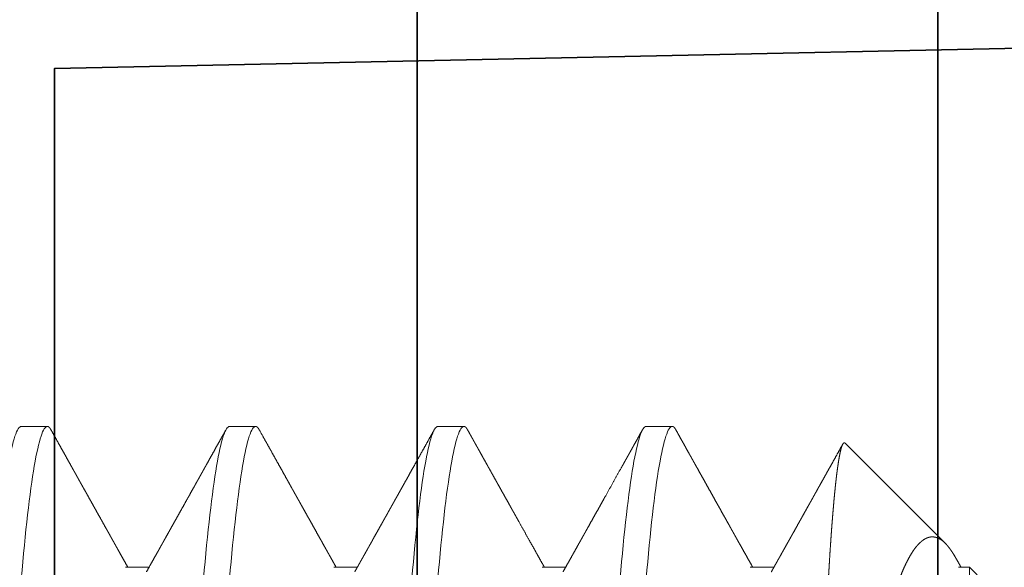
# Model space of a CAD drawing. Units: inches. Extents: x 5.5 to 18.5, y 0.3 to 15.4.
# Drawn here: x 15.3 to 15.6, y 6.2 to 6.4 of the extents above; entities that cross this region are included whole.
import ezdxf

# ---------------------------------------------------------------- set-up
doc = ezdxf.new("R2010")
doc.units = ezdxf.units.IN
doc.header["$LTSCALE"] = 0.5
doc.header["$MEASUREMENT"] = 0
doc.linetypes.add('HIDDEN', pattern=[0.375, 0.25, -0.125])
doc.layers.add('GLASS', color=160, linetype='Continuous', lineweight=35)
doc.layers.add('Hardware', color=51, linetype='Continuous', lineweight=35)

# ---------------------------------------------------------------- blocks, each defined once
blk = doc.blocks.new('*U34')
at = {"transparency": 33554687}
for p, q in [((0, 2.484375), (0, -2.484375)), ((0.125, 2.484375), (0.125, -2.484375))]:
    blk.add_line(p, q, dxfattribs=at)
blk = doc.blocks.new('*U53')
at = {"linetype": 'HIDDEN', "lineweight": 9, "ltscale": 0.5, "transparency": 33554687}
for p, q in [((0.09117, 0.59008), (0.0875, 0.59375)), ((0.0817, 0.59008), (0.09117, 0.59008)), ((0.09117, 0.5875), (0.09117, 0.59008)), ((0.12097, 0.56028), (0.09695, 0.5843)), ((0.09117, 0.5375), (0.09117, 0.54316)), ((0.125, 0.5125), (0.125, 0.51875)), ((0.09117, 0.4875), (0.09117, 0.49316)), ((0.125, 0.4625), (0.125, 0.46875)), ((0.09117, 0.4375), (0.09117, 0.44316)), ((0.125, 0.4125), (0.125, 0.41875)), ((0.09117, 0.3875), (0.09117, 0.39316)), ((0.125, 0.3625), (0.125, 0.36875))]:
    blk.add_line(p, q, dxfattribs=at)
for points, knots in [([(0.09325, 0.58692), (0.09341, 0.58683), (0.09389, 0.58657), (0.09459, 0.58613), (0.09537, 0.58561), (0.09598, 0.58515), (0.09646, 0.58476), (0.09695, 0.58432), (0.09745, 0.58377), (0.09792, 0.58312), (0.09825, 0.58246), (0.09845, 0.5818), (0.0985, 0.58113), (0.09842, 0.58046), (0.09819, 0.57978), (0.09787, 0.57921), (0.09752, 0.57873), (0.09715, 0.57829), (0.09666, 0.57779), (0.09599, 0.57722), (0.09523, 0.57666), (0.09436, 0.5761), (0.09338, 0.57554), (0.0923, 0.57498), (0.09112, 0.57442), (0.08997, 0.57393), (0.08891, 0.57351), (0.08795, 0.57315), (0.08697, 0.57279), (0.08596, 0.57244), (0.0849, 0.5721), (0.08381, 0.57176), (0.08267, 0.57142), (0.08149, 0.57108), (0.08027, 0.57074), (0.079, 0.57041), (0.0777, 0.57008), (0.07635, 0.56974), (0.07497, 0.5694), (0.07355, 0.56906), (0.0721, 0.56872), (0.07061, 0.56838), (0.06909, 0.56804), (0.06752, 0.56769), (0.06591, 0.56734), (0.06426, 0.56698), (0.06257, 0.56663), (0.06085, 0.56627), (0.0591, 0.56591), (0.05731, 0.56556), (0.05549, 0.5652), (0.05363, 0.56484), (0.05175, 0.56448), (0.04983, 0.56412), (0.04787, 0.56375), (0.04588, 0.56339), (0.04387, 0.56303), (0.04183, 0.56267), (0.03976, 0.56231), (0.03741, 0.56191), (0.03477, 0.56146), (0.03183, 0.56098), (0.02885, 0.5605), (0.02583, 0.56002), (0.02277, 0.55954), (0.01967, 0.55907), (0.01654, 0.5586), (0.01334, 0.55812), (0.01007, 0.55765), (0.00674, 0.55718), (0.00338, 0.55671), (0.00113, 0.5564), (0, 0.55625)], [0, 0, 0, 0, 0.007301, 0.022374, 0.037508, 0.052642, 0.062819, 0.073, 0.092674, 0.112349, 0.132128, 0.151908, 0.171901, 0.191895, 0.211997, 0.2321, 0.243333, 0.254572, 0.27157, 0.288569, 0.305634, 0.3227, 0.339971, 0.357242, 0.374583, 0.391925, 0.403585, 0.41525, 0.426523, 0.437802, 0.449116, 0.460431, 0.471766, 0.4831, 0.494568, 0.506035, 0.517522, 0.529009, 0.540624, 0.552238, 0.56387, 0.575501, 0.587163, 0.59883, 0.610776, 0.622725, 0.634709, 0.646693, 0.658695, 0.670697, 0.682831, 0.694964, 0.707117, 0.719269, 0.731556, 0.743843, 0.756149, 0.768456, 0.780799, 0.793147, 0.810018, 0.826889, 0.843811, 0.860733, 0.877759, 0.894784, 0.911862, 0.928939, 0.946675, 0.964425, 0.982205, 1, 1, 1, 1]), ([(0.09326, 0.58692), (0.09296, 0.58709), (0.0923, 0.58746), (0.09161, 0.58785), (0.09121, 0.58807), (0.09117, 0.58809)], [0, 0, 0, 0, 0.429987, 0.946739, 1, 1, 1, 1]), ([(0.08839, 0.55625), (0.08896, 0.55628), (0.09011, 0.55635), (0.09178, 0.55645), (0.09341, 0.55655), (0.095, 0.55665), (0.09656, 0.55676), (0.09808, 0.55686), (0.09956, 0.55696), (0.101, 0.55707), (0.1024, 0.55718), (0.10376, 0.55729), (0.10507, 0.5574), (0.10635, 0.55751), (0.10757, 0.55762), (0.10875, 0.55773), (0.10988, 0.55784), (0.11094, 0.55795), (0.11194, 0.55806), (0.11288, 0.55817), (0.11377, 0.55828), (0.11462, 0.55839), (0.11541, 0.5585), (0.11616, 0.55861), (0.11685, 0.55872), (0.1175, 0.55883), (0.1181, 0.55894), (0.11864, 0.55905), (0.11913, 0.55916), (0.11957, 0.55927), (0.11996, 0.55938), (0.12029, 0.55949), (0.12056, 0.5596), (0.12077, 0.55971), (0.12093, 0.55982), (0.12105, 0.55994), (0.12109, 0.56008), (0.12106, 0.5602), (0.12098, 0.56026), (0.12097, 0.56027)], [0, 0, 0, 0, 0.026321, 0.052653, 0.07907, 0.105488, 0.131951, 0.158414, 0.18521, 0.212007, 0.23885, 0.265694, 0.292878, 0.320062, 0.347296, 0.37453, 0.401858, 0.429198, 0.455519, 0.481851, 0.508269, 0.534686, 0.561149, 0.587612, 0.614409, 0.641205, 0.668049, 0.694892, 0.722076, 0.74926, 0.776494, 0.803728, 0.831056, 0.858396, 0.884717, 0.911049, 0.950889, 0.990729, 1, 1, 1, 1]), ([(0.09007, 0.54254), (0.0903, 0.54267), (0.09074, 0.54292), (0.09136, 0.54326), (0.09188, 0.54356), (0.09231, 0.5438), (0.09265, 0.54399), (0.0929, 0.54413), (0.09309, 0.54423), (0.09324, 0.54432), (0.09351, 0.54447), (0.09393, 0.54471), (0.09454, 0.54505), (0.09529, 0.54547), (0.09615, 0.54595), (0.09706, 0.54646), (0.09796, 0.54697), (0.09882, 0.54745), (0.09977, 0.54798), (0.10079, 0.54855), (0.10188, 0.54916), (0.1029, 0.54973), (0.10389, 0.55028), (0.10487, 0.55083), (0.10568, 0.55129), (0.10632, 0.55165), (0.1068, 0.55191), (0.10726, 0.55217), (0.10769, 0.55241), (0.10809, 0.55263), (0.10841, 0.55281), (0.1087, 0.55297), (0.10898, 0.55313), (0.10935, 0.55334), (0.10983, 0.5536), (0.11042, 0.55393), (0.11112, 0.55432), (0.11193, 0.55478), (0.11286, 0.5553), (0.1139, 0.55588), (0.11505, 0.55652), (0.11632, 0.55723), (0.11769, 0.558), (0.11917, 0.55882), (0.12019, 0.55939), (0.12073, 0.55969), (0.12073, 0.55969)], [0, 0, 0, 0, 0.022945, 0.042941, 0.059986, 0.07408, 0.085222, 0.09329, 0.098566, 0.10334, 0.108815, 0.124675, 0.144513, 0.16833, 0.198146, 0.228606, 0.257888, 0.285991, 0.312915, 0.350796, 0.386064, 0.418792, 0.45079, 0.482826, 0.514902, 0.530279, 0.545665, 0.561059, 0.575773, 0.587948, 0.599896, 0.60747, 0.61567, 0.627814, 0.643431, 0.662538, 0.685309, 0.711798, 0.742004, 0.775931, 0.813577, 0.854944, 0.900034, 0.947944, 0.999447, 1, 1, 1, 1]), ([(0.12421, 0.51962), (0.12374, 0.51988), (0.12287, 0.52037), (0.12162, 0.52106), (0.12051, 0.52168), (0.11954, 0.52222), (0.11871, 0.52268), (0.11802, 0.52307), (0.11747, 0.52338), (0.11708, 0.52359), (0.11683, 0.52374), (0.11668, 0.52382), (0.11656, 0.52389), (0.11643, 0.52396), (0.11628, 0.52404), (0.116, 0.5242), (0.11558, 0.52443), (0.11483, 0.52485), (0.11385, 0.5254), (0.11267, 0.52606), (0.11147, 0.52673), (0.11027, 0.5274), (0.10903, 0.52809), (0.10782, 0.52877), (0.10666, 0.52941), (0.10555, 0.53004), (0.10443, 0.53066), (0.10335, 0.53127), (0.10235, 0.53183), (0.10148, 0.53232), (0.10084, 0.53267), (0.10042, 0.53291), (0.10018, 0.53304), (0.1, 0.53314), (0.09982, 0.53324), (0.0996, 0.53337), (0.09927, 0.53355), (0.09884, 0.53379), (0.0983, 0.5341), (0.09765, 0.53446), (0.09689, 0.53489), (0.09602, 0.53537), (0.09504, 0.53592), (0.09395, 0.53653), (0.09275, 0.5372), (0.09182, 0.53773), (0.09128, 0.53803), (0.09117, 0.53809)], [0, 0, 0, 0, 0.041939, 0.079666, 0.113182, 0.142489, 0.167586, 0.188476, 0.205159, 0.217636, 0.223885, 0.228058, 0.231172, 0.234989, 0.23954, 0.244826, 0.260189, 0.278284, 0.312628, 0.349545, 0.384679, 0.421632, 0.459244, 0.497355, 0.530752, 0.564523, 0.598665, 0.632398, 0.662671, 0.689178, 0.71192, 0.720534, 0.727612, 0.733079, 0.737255, 0.743741, 0.753539, 0.766647, 0.783067, 0.802796, 0.825834, 0.852179, 0.881829, 0.914784, 0.951041, 0.990599, 1, 1, 1, 1]), ([(0.125, 0.51875), (0.125, 0.51779), (0.12183, 0.51671), (0.10914, 0.51454), (0.09966, 0.51346), (0.07711, 0.51154), (0.06315, 0.51046), (0.03252, 0.50829), (0.01595, 0.50721), (-0.01595, 0.50529), (-0.03252, 0.50421), (-0.06315, 0.50204), (-0.07711, 0.50096), (-0.09966, 0.49904), (-0.10914, 0.49796), (-0.12183, 0.49579), (-0.125, 0.49471), (-0.125, 0.49375)], [0, 0, 0, 0, 0.125, 0.125, 0.25, 0.25, 0.375, 0.375, 0.5, 0.5, 0.625, 0.625, 0.75, 0.75, 0.875, 0.875, 1, 1, 1, 1]), ([(0.1242, 0.51962), (0.1243, 0.51956), (0.12455, 0.51942), (0.12479, 0.51921), (0.12497, 0.51898), (0.12499, 0.51883), (0.125, 0.51875)], [0, 0, 0, 0, 0.205272, 0.471565, 0.736511, 1, 1, 1, 1]), ([(0.125, 0.5125), (0.125, 0.51154), (0.12183, 0.51046), (0.10914, 0.50829), (0.09966, 0.50721), (0.07711, 0.50529), (0.06315, 0.50421), (0.03252, 0.50204), (0.01595, 0.50096), (-0.01595, 0.49904), (-0.03252, 0.49796), (-0.06315, 0.49579), (-0.07711, 0.49471), (-0.09966, 0.49279), (-0.10914, 0.49171), (-0.12183, 0.48954), (-0.125, 0.48846), (-0.125, 0.4875)], [0, 0, 0, 0, 0.125, 0.125, 0.25, 0.25, 0.375, 0.375, 0.5, 0.5, 0.625, 0.625, 0.75, 0.75, 0.875, 0.875, 1, 1, 1, 1]), ([(0.09007, 0.49254), (0.09051, 0.49279), (0.09135, 0.49326), (0.09256, 0.49394), (0.09367, 0.49456), (0.09468, 0.49513), (0.09559, 0.49564), (0.09639, 0.49608), (0.09709, 0.49648), (0.09769, 0.49681), (0.09821, 0.4971), (0.09864, 0.49735), (0.09896, 0.49752), (0.09916, 0.49763), (0.09928, 0.4977), (0.09939, 0.49777), (0.09954, 0.49785), (0.09975, 0.49797), (0.10005, 0.49814), (0.10041, 0.49834), (0.10104, 0.49869), (0.10194, 0.49919), (0.1031, 0.49984), (0.10427, 0.5005), (0.10543, 0.50115), (0.10659, 0.5018), (0.10819, 0.50269), (0.1102, 0.50381), (0.11261, 0.50516), (0.11432, 0.50611), (0.11537, 0.5067), (0.11578, 0.50693), (0.11617, 0.50715), (0.11652, 0.50734), (0.11681, 0.5075), (0.11703, 0.50763), (0.1172, 0.50772), (0.11735, 0.50781), (0.11753, 0.50791), (0.11777, 0.50804), (0.11808, 0.50821), (0.11847, 0.50843), (0.11893, 0.50869), (0.11951, 0.50901), (0.12022, 0.5094), (0.12106, 0.50988), (0.12201, 0.51041), (0.12307, 0.511), (0.12382, 0.51141), (0.12421, 0.51163)], [0, 0, 0, 0, 0.038466, 0.073987, 0.106562, 0.136189, 0.162866, 0.186195, 0.206676, 0.224308, 0.23909, 0.252429, 0.262086, 0.267026, 0.269816, 0.272724, 0.276982, 0.282592, 0.291982, 0.303039, 0.314503, 0.347063, 0.38232, 0.416055, 0.450363, 0.484316, 0.517913, 0.590701, 0.661356, 0.728894, 0.741206, 0.753406, 0.765308, 0.775594, 0.784009, 0.790552, 0.795224, 0.79905, 0.80386, 0.81084, 0.819989, 0.831307, 0.844796, 0.860455, 0.88211, 0.906892, 0.9348, 0.965836, 1, 1, 1, 1]), ([(0.12421, 0.46962), (0.12393, 0.46977), (0.12343, 0.47005), (0.12274, 0.47044), (0.12219, 0.47074), (0.12176, 0.47098), (0.12147, 0.47114), (0.12127, 0.47126), (0.12111, 0.47135), (0.12093, 0.47145), (0.12067, 0.47159), (0.1203, 0.4718), (0.1198, 0.47208), (0.11922, 0.4724), (0.11851, 0.4728), (0.11768, 0.47326), (0.11678, 0.47376), (0.1159, 0.47426), (0.11506, 0.47472), (0.11427, 0.47517), (0.11342, 0.47564), (0.11252, 0.47614), (0.11159, 0.47666), (0.11069, 0.47716), (0.10974, 0.47769), (0.10868, 0.47829), (0.10749, 0.47895), (0.10644, 0.47954), (0.10559, 0.48001), (0.10502, 0.48033), (0.10455, 0.48059), (0.10419, 0.4808), (0.10388, 0.48097), (0.10355, 0.48116), (0.10314, 0.48139), (0.10263, 0.48167), (0.10154, 0.48228), (0.09989, 0.4832), (0.09793, 0.4843), (0.09618, 0.48528), (0.09466, 0.48614), (0.09313, 0.48699), (0.09197, 0.48764), (0.09131, 0.48801), (0.09117, 0.48809)], [0, 0, 0, 0, 0.024792, 0.045591, 0.062398, 0.075213, 0.084037, 0.088994, 0.093508, 0.098782, 0.104819, 0.117492, 0.132593, 0.150123, 0.170079, 0.197001, 0.225196, 0.251966, 0.277303, 0.301208, 0.323682, 0.354707, 0.382512, 0.408142, 0.436225, 0.468866, 0.5048, 0.544012, 0.564364, 0.581623, 0.595787, 0.60686, 0.614939, 0.624068, 0.636564, 0.652427, 0.670295, 0.735438, 0.802089, 0.848794, 0.894449, 0.940349, 0.987515, 1, 1, 1, 1]), ([(0.125, 0.46875), (0.125, 0.46779), (0.12183, 0.46671), (0.10914, 0.46454), (0.09966, 0.46346), (0.07711, 0.46154), (0.06315, 0.46046), (0.03252, 0.45829), (0.01595, 0.45721), (-0.01595, 0.45529), (-0.03252, 0.45421), (-0.06315, 0.45204), (-0.07711, 0.45096), (-0.09966, 0.44904), (-0.10914, 0.44796), (-0.12183, 0.44579), (-0.125, 0.44471), (-0.125, 0.44375)], [0, 0, 0, 0, 0.125, 0.125, 0.25, 0.25, 0.375, 0.375, 0.5, 0.5, 0.625, 0.625, 0.75, 0.75, 0.875, 0.875, 1, 1, 1, 1]), ([(0.1242, 0.46962), (0.1243, 0.46956), (0.12455, 0.46942), (0.12479, 0.46921), (0.12497, 0.46898), (0.12499, 0.46883), (0.125, 0.46875)], [0, 0, 0, 0, 0.205319, 0.471597, 0.736526, 1, 1, 1, 1]), ([(0.125, 0.4625), (0.125, 0.46154), (0.12183, 0.46046), (0.10914, 0.45829), (0.09966, 0.45721), (0.07711, 0.45529), (0.06315, 0.45421), (0.03252, 0.45204), (0.01595, 0.45096), (-0.01595, 0.44904), (-0.03252, 0.44796), (-0.06315, 0.44579), (-0.07711, 0.44471), (-0.09966, 0.44279), (-0.10914, 0.44171), (-0.12183, 0.43954), (-0.125, 0.43846), (-0.125, 0.4375)], [0, 0, 0, 0, 0.125, 0.125, 0.25, 0.25, 0.375, 0.375, 0.5, 0.5, 0.625, 0.625, 0.75, 0.75, 0.875, 0.875, 1, 1, 1, 1]), ([(0.09007, 0.44254), (0.0903, 0.44267), (0.09071, 0.4429), (0.09127, 0.44322), (0.09172, 0.44347), (0.09207, 0.44366), (0.09237, 0.44383), (0.09275, 0.44404), (0.09323, 0.44432), (0.09383, 0.44465), (0.09452, 0.44504), (0.09528, 0.44546), (0.09609, 0.44592), (0.09689, 0.44637), (0.09765, 0.44679), (0.09853, 0.44728), (0.09948, 0.44782), (0.10057, 0.44842), (0.10146, 0.44893), (0.10221, 0.44934), (0.1028, 0.44967), (0.10342, 0.45002), (0.10404, 0.45037), (0.10462, 0.45069), (0.10511, 0.45097), (0.10551, 0.45119), (0.10584, 0.45137), (0.10611, 0.45152), (0.10644, 0.45171), (0.10691, 0.45197), (0.10747, 0.45228), (0.10805, 0.45261), (0.10867, 0.45296), (0.10938, 0.45336), (0.11021, 0.45382), (0.11114, 0.45434), (0.11218, 0.45492), (0.11333, 0.45556), (0.11458, 0.45626), (0.11594, 0.45702), (0.11741, 0.45784), (0.11896, 0.45871), (0.12062, 0.45963), (0.12238, 0.46061), (0.12358, 0.46128), (0.12421, 0.46163)], [0, 0, 0, 0, 0.019934, 0.036409, 0.049424, 0.058977, 0.067259, 0.076307, 0.092075, 0.109736, 0.129292, 0.152348, 0.1768, 0.200296, 0.222675, 0.243936, 0.276887, 0.307018, 0.339144, 0.355578, 0.372838, 0.390924, 0.409835, 0.427717, 0.441631, 0.45335, 0.462874, 0.470203, 0.476899, 0.492378, 0.510943, 0.526123, 0.543942, 0.564915, 0.589044, 0.616329, 0.646771, 0.680371, 0.71713, 0.757048, 0.800128, 0.845516, 0.893957, 0.945451, 1, 1, 1, 1]), ([(0.12421, 0.41962), (0.12354, 0.41999), (0.12224, 0.42071), (0.12037, 0.42176), (0.11863, 0.42273), (0.11703, 0.42362), (0.11558, 0.42444), (0.11426, 0.42517), (0.11308, 0.42583), (0.11204, 0.42641), (0.11114, 0.42691), (0.11039, 0.42733), (0.10977, 0.42768), (0.10924, 0.42797), (0.10879, 0.42822), (0.10844, 0.42842), (0.10814, 0.42859), (0.10785, 0.42875), (0.10749, 0.42896), (0.10705, 0.4292), (0.10658, 0.42946), (0.10591, 0.42984), (0.10505, 0.43032), (0.10401, 0.4309), (0.10292, 0.43151), (0.10178, 0.43215), (0.10054, 0.43284), (0.0994, 0.43348), (0.09837, 0.43405), (0.09749, 0.43455), (0.09663, 0.43503), (0.09585, 0.43547), (0.09526, 0.4358), (0.09482, 0.43605), (0.09447, 0.43624), (0.09407, 0.43647), (0.09354, 0.43676), (0.09287, 0.43714), (0.09207, 0.43759), (0.09149, 0.43791), (0.09117, 0.43809)], [0, 0, 0, 0, 0.060762, 0.117416, 0.169966, 0.218413, 0.262759, 0.302322, 0.337932, 0.36959, 0.397297, 0.419058, 0.437656, 0.453686, 0.467247, 0.478338, 0.485763, 0.49424, 0.505171, 0.518555, 0.533465, 0.548589, 0.579449, 0.611125, 0.643616, 0.677829, 0.71519, 0.755716, 0.781549, 0.808521, 0.835726, 0.859504, 0.879469, 0.890012, 0.89922, 0.910984, 0.926993, 0.947246, 0.971742, 1, 1, 1, 1]), ([(0.125, 0.41875), (0.125, 0.41779), (0.12183, 0.41671), (0.10914, 0.41454), (0.09966, 0.41346), (0.07711, 0.41154), (0.06315, 0.41046), (0.03252, 0.40829), (0.01595, 0.40721), (-0.01595, 0.40529), (-0.03252, 0.40421), (-0.06315, 0.40204), (-0.07711, 0.40096), (-0.09966, 0.39904), (-0.10914, 0.39796), (-0.12183, 0.39579), (-0.125, 0.39471), (-0.125, 0.39375)], [0, 0, 0, 0, 0.125, 0.125, 0.25, 0.25, 0.375, 0.375, 0.5, 0.5, 0.625, 0.625, 0.75, 0.75, 0.875, 0.875, 1, 1, 1, 1]), ([(0.1242, 0.41962), (0.1243, 0.41956), (0.12455, 0.41942), (0.12479, 0.41921), (0.12497, 0.41898), (0.12499, 0.41883), (0.125, 0.41875)], [0, 0, 0, 0, 0.205322, 0.471598, 0.736527, 1, 1, 1, 1]), ([(0.125, 0.4125), (0.125, 0.41154), (0.12183, 0.41046), (0.10914, 0.40829), (0.09966, 0.40721), (0.07711, 0.40529), (0.06315, 0.40421), (0.03252, 0.40204), (0.01595, 0.40096), (-0.01595, 0.39904), (-0.03252, 0.39796), (-0.06315, 0.39579), (-0.07711, 0.39471), (-0.09966, 0.39279), (-0.10914, 0.39171), (-0.12183, 0.38954), (-0.125, 0.38846), (-0.125, 0.3875)], [0, 0, 0, 0, 0.125, 0.125, 0.25, 0.25, 0.375, 0.375, 0.5, 0.5, 0.625, 0.625, 0.75, 0.75, 0.875, 0.875, 1, 1, 1, 1]), ([(0.09007, 0.39254), (0.09055, 0.39281), (0.09146, 0.39332), (0.09278, 0.39406), (0.09385, 0.39466), (0.09468, 0.39513), (0.0953, 0.39548), (0.09586, 0.39579), (0.09633, 0.39605), (0.0967, 0.39626), (0.09697, 0.39641), (0.0972, 0.39654), (0.09745, 0.39668), (0.09778, 0.39686), (0.09819, 0.39709), (0.09882, 0.39745), (0.09964, 0.39791), (0.10063, 0.39846), (0.1016, 0.399), (0.10256, 0.39954), (0.10354, 0.40009), (0.10468, 0.40073), (0.10603, 0.40148), (0.10759, 0.40235), (0.10896, 0.40312), (0.11006, 0.40373), (0.11083, 0.40417), (0.11153, 0.40455), (0.11213, 0.40489), (0.11263, 0.40517), (0.11302, 0.40539), (0.11333, 0.40556), (0.11365, 0.40574), (0.11403, 0.40595), (0.11452, 0.40622), (0.11513, 0.40656), (0.11585, 0.40697), (0.1167, 0.40744), (0.11766, 0.40798), (0.11874, 0.40858), (0.11994, 0.40925), (0.12126, 0.40999), (0.12269, 0.41079), (0.12369, 0.41134), (0.12421, 0.41163)], [0, 0, 0, 0, 0.041788, 0.080462, 0.116018, 0.13551, 0.153918, 0.170735, 0.184584, 0.195387, 0.203144, 0.208521, 0.215481, 0.225172, 0.237319, 0.251552, 0.280711, 0.309509, 0.337945, 0.366018, 0.394131, 0.424349, 0.466279, 0.5121, 0.561811, 0.586413, 0.609247, 0.629549, 0.647316, 0.662549, 0.67305, 0.68188, 0.689848, 0.700775, 0.715154, 0.732985, 0.754269, 0.779006, 0.807198, 0.838844, 0.873946, 0.912505, 0.954523, 1, 1, 1, 1]), ([(0.12421, 0.36962), (0.12367, 0.36992), (0.12263, 0.3705), (0.12114, 0.37133), (0.11977, 0.37209), (0.11853, 0.37279), (0.11742, 0.37341), (0.11643, 0.37396), (0.11559, 0.37443), (0.1149, 0.37481), (0.11435, 0.37512), (0.11389, 0.37538), (0.11352, 0.37558), (0.11323, 0.37574), (0.113, 0.37587), (0.11281, 0.37598), (0.11262, 0.37609), (0.11241, 0.37621), (0.11212, 0.37636), (0.11175, 0.37657), (0.11128, 0.37683), (0.11073, 0.37714), (0.11005, 0.37752), (0.10925, 0.37797), (0.10837, 0.37846), (0.1075, 0.37895), (0.10667, 0.37941), (0.10587, 0.37986), (0.10496, 0.38037), (0.10396, 0.38093), (0.10287, 0.38154), (0.10183, 0.38212), (0.10098, 0.38259), (0.10029, 0.38298), (0.09978, 0.38327), (0.09925, 0.38357), (0.09871, 0.38387), (0.0982, 0.38415), (0.09777, 0.38439), (0.09744, 0.38458), (0.09721, 0.38471), (0.09703, 0.38481), (0.09683, 0.38492), (0.09658, 0.38506), (0.09621, 0.38526), (0.09572, 0.38554), (0.09511, 0.38588), (0.09423, 0.38638), (0.09307, 0.38702), (0.09199, 0.38763), (0.09134, 0.388), (0.09117, 0.38809)], [0, 0, 0, 0, 0.048967, 0.094124, 0.135471, 0.173011, 0.206745, 0.236673, 0.262796, 0.282535, 0.299361, 0.313277, 0.324281, 0.332674, 0.339182, 0.345047, 0.350298, 0.356464, 0.364417, 0.376084, 0.390233, 0.406865, 0.425977, 0.451965, 0.479612, 0.506057, 0.531269, 0.555247, 0.577992, 0.61404, 0.646482, 0.67658, 0.708607, 0.723728, 0.739309, 0.75535, 0.771849, 0.788004, 0.801348, 0.811707, 0.817742, 0.822177, 0.827841, 0.835563, 0.845345, 0.861267, 0.880379, 0.901007, 0.941049, 0.985198, 1, 1, 1, 1]), ([(0.125, 0.36875), (0.125, 0.36779), (0.12183, 0.36671), (0.10914, 0.36454), (0.09966, 0.36346), (0.07711, 0.36154), (0.06315, 0.36046), (0.03252, 0.35829), (0.01595, 0.35721), (-0.01595, 0.35529), (-0.03252, 0.35421), (-0.06315, 0.35204), (-0.07711, 0.35096), (-0.09966, 0.34904), (-0.10914, 0.34796), (-0.12183, 0.34579), (-0.125, 0.34471), (-0.125, 0.34375)], [0, 0, 0, 0, 0.125, 0.125, 0.25, 0.25, 0.375, 0.375, 0.5, 0.5, 0.625, 0.625, 0.75, 0.75, 0.875, 0.875, 1, 1, 1, 1]), ([(0.1242, 0.36962), (0.1243, 0.36956), (0.12455, 0.36942), (0.12479, 0.36921), (0.12497, 0.36898), (0.12499, 0.36883), (0.125, 0.36875)], [0, 0, 0, 0, 0.205263, 0.471559, 0.736508, 1, 1, 1, 1]), ([(0.125, 0.3625), (0.125, 0.36154), (0.12183, 0.36046), (0.10914, 0.35829), (0.09966, 0.35721), (0.07711, 0.35529), (0.06315, 0.35421), (0.03252, 0.35204), (0.01595, 0.35096), (-0.01595, 0.34904), (-0.03252, 0.34796), (-0.06315, 0.34579), (-0.07711, 0.34471), (-0.09966, 0.34279), (-0.10914, 0.34171), (-0.12183, 0.33954), (-0.125, 0.33846), (-0.125, 0.3375)], [0, 0, 0, 0, 0.125, 0.125, 0.25, 0.25, 0.375, 0.375, 0.5, 0.5, 0.625, 0.625, 0.75, 0.75, 0.875, 0.875, 1, 1, 1, 1])]:
    blk.add_open_spline(points, degree=3, knots=knots, dxfattribs=at)
blk = doc.blocks.new('*U57')
at = {"transparency": 33554687}
blk.add_lwpolyline([(1.26563, 1.25), (1.26563, 0.8125), (0.893, 0.82031), (0.893, 1.24219)], close=True, dxfattribs=at)
at = {"layer": 'Hardware', "transparency": 33554687, "xscale": -1, "rotation": 270}
blk.add_blockref('*U53', (0.5225, 1.03125), dxfattribs=at)

msp = doc.modelspace()

# ---------------------------------------------------------------- block references
at = {"layer": 'GLASS', "transparency": 33554687}
msp.add_blockref('*U34', (15.422478, 5.109375), dxfattribs=at)
at = {"layer": 'Hardware', "transparency": 33554687}
msp.add_blockref('*U57', (14.442478, 5.109375), dxfattribs=at)

doc.saveas('drawing.dxf')
